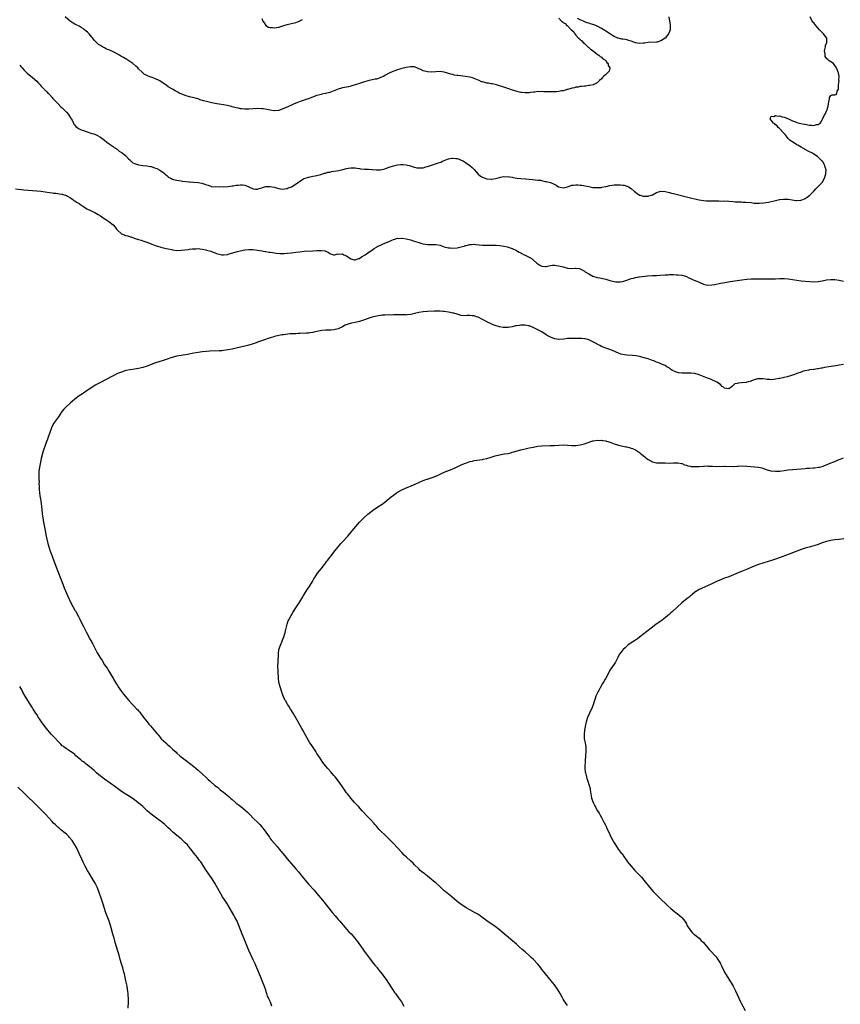
# Model space of a CAD drawing. Units: inches. Extents: x 2604000 to 2607000, y 1506000 to 1509000.
# Drawn here: x 2604929 to 2605316, y 1507082 to 1507546 of the extents above; entities that cross this region are included whole.
import ezdxf

# ---------------------------------------------------------------- set-up
doc = ezdxf.new("R2010")
doc.units = ezdxf.units.IN
doc.header["$MEASUREMENT"] = 0
doc.layers.add('LD26041506_10ft', color=133, linetype='Continuous')

msp = doc.modelspace()

# ---------------------------------------------------------------- linework, layer by layer
at = {"layer": 'LD26041506_10ft'}
for points, elevation in [([(2604929, 1507524.34), (2604929.6, 1507523.6), (2604930.11, 1507523), (2604931, 1507522.05), (2604932.57, 1507520.57), (2604935, 1507518.51), (2604937, 1507516.7), (2604937.81, 1507515.81), (2604938.6, 1507515), (2604939, 1507514.56), (2604940.54, 1507513), (2604940.75, 1507512.75), (2604941, 1507512.51), (2604941.72, 1507511.72), (2604942.46, 1507511), (2604942.72, 1507510.72), (2604943, 1507510.46), (2604944.25, 1507509), (2604944.61, 1507508.61), (2604945, 1507508.25), (2604945.58, 1507507.58), (2604946.15, 1507507), (2604947, 1507506.18), (2604948.57, 1507504.57), (2604949, 1507504.19), (2604950.19, 1507503), (2604951, 1507502.17), (2604951.98, 1507501), (2604953, 1507499.46), (2604953.28, 1507499), (2604953.65, 1507498.35), (2604954.36, 1507497), (2604954.57, 1507496.57), (2604955, 1507496), (2604955.46, 1507495.46), (2604956.05, 1507495), (2604957, 1507494.32), (2604957.9, 1507493.9), (2604959, 1507493.48), (2604960.38, 1507493), (2604963, 1507492.18), (2604963.88, 1507491.88), (2604965, 1507491.47), (2604965.32, 1507491.32), (2604967, 1507490.41), (2604969, 1507488.91), (2604970.04, 1507488.04), (2604971.21, 1507487.21), (2604971.54, 1507487), (2604973, 1507485.93), (2604973.56, 1507485.56), (2604974.49, 1507485), (2604974.73, 1507484.73), (2604975, 1507484.52), (2604975.79, 1507483.79), (2604977, 1507483.16), (2604977.24, 1507483), (2604979, 1507481.54), (2604980.19, 1507480.19), (2604981, 1507479.5), (2604981.25, 1507479.25), (2604981.51, 1507479), (2604982.35, 1507478.35), (2604983, 1507478.03), (2604985, 1507477.28), (2604986.99, 1507477.01), (2604988.91, 1507476.91), (2604990.61, 1507476.61), (2604991, 1507476.51), (2604992.12, 1507476.12), (2604993, 1507475.79), (2604993.56, 1507475.56), (2604995, 1507474.86), (2604995.5, 1507474.5), (2604997, 1507473.49), (2604997.54, 1507473), (2604998.33, 1507472.33), (2604999, 1507471.73), (2604999.43, 1507471.43), (2605000.14, 1507471), (2605001, 1507470.58), (2605001.52, 1507470.48), (2605003, 1507470.14), (2605003.97, 1507470.03), (2605005, 1507469.86), (2605005.71, 1507469.71), (2605008.64, 1507469.36), (2605009, 1507469.3), (2605013.07, 1507469.07), (2605014.75, 1507468.75), (2605016.26, 1507468.26), (2605017, 1507467.91), (2605017.7, 1507467.7), (2605019, 1507467.22), (2605019.19, 1507467.19), (2605021.05, 1507467.05), (2605023, 1507467.07), (2605025.01, 1507467.01), (2605027.13, 1507467.13), (2605029, 1507467.45), (2605029.51, 1507467.51), (2605031, 1507467.75), (2605031.84, 1507467.84), (2605033, 1507467.91), (2605033.88, 1507467.88), (2605035, 1507467.69), (2605035.57, 1507467.57), (2605037.25, 1507466.75), (2605039, 1507465.99), (2605040.07, 1507465.93), (2605041, 1507465.91), (2605041.8, 1507466.2), (2605043, 1507466.57), (2605043.31, 1507466.69), (2605045, 1507467.14), (2605045.13, 1507467.13), (2605047, 1507467.18), (2605049, 1507466.79), (2605049.3, 1507466.7), (2605051, 1507466.27), (2605051.89, 1507466.11), (2605053, 1507465.94), (2605053.89, 1507466.11), (2605055, 1507466.21), (2605055.52, 1507466.48), (2605057, 1507467.03), (2605060.12, 1507469), (2605061, 1507469.7), (2605062.67, 1507470.67), (2605063, 1507470.85), (2605065, 1507471.58), (2605067, 1507472.01), (2605068.19, 1507472.19), (2605070.78, 1507472.78), (2605072.63, 1507473.37), (2605073, 1507473.45), (2605074.18, 1507473.82), (2605075, 1507473.96), (2605075.84, 1507474.16), (2605077, 1507474.29), (2605079.32, 1507474.68), (2605081.18, 1507475.18), (2605083, 1507475.64), (2605083.77, 1507475.77), (2605085, 1507475.94), (2605087, 1507475.88), (2605087.74, 1507475.74), (2605089, 1507475.59), (2605089.51, 1507475.51), (2605091.33, 1507475.33), (2605093, 1507475.24), (2605093.24, 1507475.24), (2605095, 1507475.12), (2605095.13, 1507475.13), (2605097, 1507474.94), (2605099, 1507474.98), (2605101, 1507475.5), (2605101.73, 1507475.73), (2605103, 1507476.2), (2605105, 1507476.83), (2605107, 1507477.3), (2605108.51, 1507477.49), (2605109, 1507477.53), (2605109.47, 1507477.47), (2605111, 1507477.42), (2605113, 1507476.94), (2605114.38, 1507476.38), (2605115, 1507476.27), (2605115.99, 1507475.99), (2605117, 1507475.88), (2605117.9, 1507475.9), (2605119, 1507475.96), (2605120.35, 1507476.35), (2605121, 1507476.49), (2605123, 1507477.21), (2605124.39, 1507477.61), (2605126.27, 1507478.27), (2605127.38, 1507478.62), (2605128.14, 1507479), (2605129, 1507479.36), (2605129.66, 1507479.66), (2605131, 1507480.15), (2605132.47, 1507480.47), (2605133, 1507480.53), (2605134.39, 1507480.39), (2605135, 1507480.29), (2605135.96, 1507479.96), (2605137, 1507479.53), (2605137.36, 1507479.36), (2605137.99, 1507479), (2605139, 1507478.38), (2605140.98, 1507476.98), (2605142.04, 1507476.04), (2605143, 1507475.12), (2605144.99, 1507473), (2605146.03, 1507472.03), (2605147.34, 1507471.34), (2605149, 1507470.76), (2605151, 1507470.62), (2605151.37, 1507470.63), (2605153.09, 1507470.91), (2605155, 1507471.4), (2605155.52, 1507471.52), (2605157, 1507471.78), (2605157.75, 1507471.75), (2605159, 1507471.8), (2605159.63, 1507471.63), (2605161, 1507471.53), (2605161.41, 1507471.41), (2605163.14, 1507471.14), (2605165, 1507470.89), (2605167.3, 1507470.7), (2605169, 1507470.58), (2605170.45, 1507470.45), (2605171.73, 1507470.27), (2605173, 1507470.15), (2605174.07, 1507470.07), (2605176.45, 1507469.55), (2605177, 1507469.49), (2605178.97, 1507468.97), (2605180.38, 1507468.38), (2605181, 1507468.04), (2605181.7, 1507467.7), (2605182.82, 1507467), (2605183, 1507466.91), (2605185, 1507466.49), (2605187, 1507466.92), (2605189, 1507467.7), (2605189.77, 1507467.77), (2605191, 1507467.97), (2605191.89, 1507467.89), (2605193, 1507467.82), (2605193.71, 1507467.71), (2605195.41, 1507467.41), (2605197, 1507467.07), (2605199, 1507466.74), (2605201, 1507466.59), (2605203, 1507466.74), (2605203.21, 1507466.79), (2605205.17, 1507467.17), (2605207, 1507467.59), (2605209, 1507467.9), (2605209.95, 1507467.95), (2605211, 1507467.98), (2605211.94, 1507467.94), (2605213, 1507467.83), (2605213.7, 1507467.7), (2605215, 1507467.35), (2605215.26, 1507467.26), (2605215.74, 1507467), (2605217, 1507466.21), (2605218.35, 1507465), (2605219, 1507464.44), (2605219.83, 1507463.83), (2605221, 1507463.08), (2605221.24, 1507463), (2605222.66, 1507462.66), (2605223, 1507462.62), (2605223.36, 1507462.64), (2605225, 1507462.62), (2605225.31, 1507462.69), (2605226.52, 1507463), (2605227, 1507463.18), (2605229, 1507464.3), (2605231, 1507464.92), (2605233, 1507464.83), (2605234.46, 1507464.46), (2605235, 1507464.35), (2605236.04, 1507464.04), (2605237.63, 1507463.63), (2605243, 1507462.31), (2605245.62, 1507461.62), (2605247, 1507461.28), (2605248.27, 1507461), (2605249, 1507460.82), (2605251, 1507460.51), (2605252.46, 1507460.46), (2605253, 1507460.41), (2605254.43, 1507460.43), (2605255, 1507460.38), (2605256.38, 1507460.38), (2605257, 1507460.31), (2605258.33, 1507460.33), (2605259, 1507460.26), (2605260.35, 1507460.35), (2605261, 1507460.28), (2605262.34, 1507460.34), (2605263, 1507460.27), (2605265, 1507460.14), (2605265.98, 1507459.98), (2605267, 1507459.95), (2605267.84, 1507459.84), (2605269, 1507459.84), (2605269.77, 1507459.77), (2605271, 1507459.76), (2605273.54, 1507459.54), (2605275, 1507459.36), (2605277, 1507459.26), (2605277.26, 1507459.26), (2605279.38, 1507459.38), (2605281.75, 1507459.75), (2605283, 1507460.08), (2605284.42, 1507460.42), (2605285, 1507460.6), (2605286.8, 1507461), (2605287, 1507461.04), (2605288.79, 1507461.21), (2605289, 1507461.23), (2605291, 1507461.13), (2605292.8, 1507460.8), (2605294.57, 1507460.57), (2605295, 1507460.53), (2605296.7, 1507460.7), (2605297, 1507460.72), (2605297.82, 1507461), (2605298.63, 1507461.37), (2605299, 1507461.56), (2605299.91, 1507462.09), (2605301.18, 1507463), (2605303, 1507464.88), (2605303.98, 1507466.02), (2605304.96, 1507467), (2605306.93, 1507469), (2605308.07, 1507471), (2605308.58, 1507472.58), (2605308.71, 1507473), (2605308.74, 1507473.26), (2605308.87, 1507475), (2605308.32, 1507476.32), (2605308.23, 1507477), (2605307.22, 1507478.78), (2605307.07, 1507479), (2605307, 1507479.08), (2605305.98, 1507479.98), (2605305.13, 1507481), (2605304.74, 1507481.26), (2605303, 1507482.34), (2605302.07, 1507483), (2605301, 1507483.53), (2605299.99, 1507483.99), (2605299, 1507484.52), (2605298.67, 1507484.67), (2605298.19, 1507485), (2605297, 1507485.61), (2605295.42, 1507486.58), (2605295, 1507486.82), (2605294.87, 1507486.87), (2605293.65, 1507487.65), (2605293, 1507488.14), (2605292.43, 1507488.43), (2605291.75, 1507489), (2605291, 1507489.76), (2605290.41, 1507490.41), (2605289.94, 1507491), (2605289.58, 1507491.58), (2605289, 1507492.15), (2605288.64, 1507492.64), (2605287, 1507494.24), (2605286.64, 1507494.64), (2605286.17, 1507495), (2605285.72, 1507495.72), (2605285, 1507496.16), (2605284.63, 1507496.63), (2605284.1, 1507497), (2605283, 1507498.41), (2605282.42, 1507499), (2605283, 1507500.2), (2605284.14, 1507500.14), (2605285, 1507500.6), (2605286.29, 1507500.29), (2605287, 1507500.37), (2605288.02, 1507500.02), (2605289, 1507499.87), (2605291.07, 1507499.07), (2605293, 1507498.04), (2605294.47, 1507497.53), (2605295, 1507497.33), (2605296.88, 1507496.88), (2605298.56, 1507496.56), (2605299, 1507496.45), (2605300.24, 1507496.24), (2605301, 1507496.05), (2605302.06, 1507496.06), (2605303, 1507495.92), (2605304.33, 1507496.33), (2605305, 1507496.42), (2605306, 1507497), (2605306.47, 1507497.53), (2605307, 1507498.69), (2605307.11, 1507498.89), (2605307.28, 1507499.28), (2605308.2, 1507501), (2605308.53, 1507501.47), (2605309, 1507502.81), (2605309.09, 1507503), (2605309.78, 1507505), (2605309.9, 1507506.1), (2605310.08, 1507507), (2605310.43, 1507508.43), (2605310.38, 1507509), (2605311, 1507510.05), (2605311.69, 1507510.31), (2605313, 1507510.32), (2605313.59, 1507510.41), (2605313.87, 1507511), (2605314.09, 1507512.09), (2605314.6, 1507513), (2605314.66, 1507513.34), (2605314.7, 1507515), (2605314.89, 1507516.89), (2605314.87, 1507517.13), (2605315.01, 1507519), (2605314.61, 1507520.61), (2605314.54, 1507521), (2605314.25, 1507521.75), (2605313.69, 1507523), (2605313.44, 1507523.44), (2605313, 1507524.11), (2605312.57, 1507524.57), (2605312.28, 1507525), (2605311, 1507525.92), (2605310.3, 1507526.3), (2605309.56, 1507527), (2605309.22, 1507527.22), (2605308.37, 1507528.37), (2605308.3, 1507529), (2605308.32, 1507529.68), (2605308.11, 1507531), (2605308.45, 1507533), (2605308.52, 1507533.48), (2605309.09, 1507535), (2605309.11, 1507535.11), (2605309.13, 1507537), (2605307.66, 1507539), (2605307.31, 1507539.31), (2605307, 1507539.62), (2605306.27, 1507540.27), (2605305.75, 1507541), (2605303.97, 1507543), (2605303, 1507544.19), (2605302.61, 1507544.61), (2605302.32, 1507545), (2605301.26, 1507547)], 8220), ([(2605183, 1507546.46), (2605184.22, 1507545), (2605184.67, 1507544.67), (2605185, 1507544.37), (2605185.97, 1507543.97), (2605186.7, 1507543), (2605187, 1507542.76), (2605188.79, 1507541), (2605188.89, 1507540.89), (2605189, 1507540.74), (2605189.93, 1507539.93), (2605190.47, 1507539), (2605191, 1507538.35), (2605192.27, 1507537), (2605192.63, 1507536.63), (2605193, 1507536.31), (2605193.72, 1507535.72), (2605194.44, 1507535), (2605195, 1507534.48), (2605196.66, 1507533), (2605196.81, 1507532.81), (2605197, 1507532.67), (2605197.86, 1507531.86), (2605199.1, 1507531), (2605201, 1507529.54), (2605201.79, 1507529), (2605202.32, 1507528.32), (2605203, 1507527.99), (2605203.51, 1507527.51), (2605204.47, 1507527), (2605205, 1507526.39), (2605205.53, 1507525.53), (2605206.23, 1507525), (2605206.21, 1507524.21), (2605207, 1507523.07), (2605207.05, 1507522.95), (2605207, 1507522.85), (2605206.56, 1507521.44), (2605206.13, 1507521), (2605205, 1507519.91), (2605203.95, 1507519), (2605203.5, 1507518.5), (2605203, 1507517.87), (2605202.06, 1507517), (2605201, 1507515.94), (2605199.07, 1507515), (2605197.32, 1507514.68), (2605197, 1507514.66), (2605195.57, 1507514.43), (2605195, 1507514.42), (2605193.8, 1507514.2), (2605193, 1507514.19), (2605192.03, 1507513.97), (2605191, 1507513.92), (2605190.32, 1507513.68), (2605189, 1507513.5), (2605188.68, 1507513.32), (2605187, 1507512.87), (2605186.85, 1507512.85), (2605185, 1507512.27), (2605184.18, 1507512.18), (2605183, 1507511.88), (2605181.8, 1507511.8), (2605181, 1507511.69), (2605179.67, 1507511.67), (2605179, 1507511.67), (2605177.71, 1507511.71), (2605177, 1507511.78), (2605175.8, 1507511.8), (2605175, 1507511.88), (2605173.8, 1507511.8), (2605173, 1507511.85), (2605171.64, 1507511.64), (2605171, 1507511.64), (2605169.36, 1507511.37), (2605169, 1507511.32), (2605167.26, 1507511.26), (2605167, 1507511.23), (2605165.44, 1507511.44), (2605165, 1507511.47), (2605163.74, 1507511.74), (2605162.14, 1507512.14), (2605160.66, 1507512.66), (2605159.78, 1507513), (2605157, 1507513.95), (2605155, 1507514.59), (2605153.54, 1507515), (2605153, 1507515.14), (2605151.47, 1507515.47), (2605151, 1507515.53), (2605149.75, 1507515.75), (2605149, 1507515.86), (2605148.05, 1507516.05), (2605147, 1507516.37), (2605146.5, 1507516.5), (2605145.43, 1507517), (2605143, 1507518.08), (2605142.34, 1507518.34), (2605141, 1507518.67), (2605139, 1507518.97), (2605135.37, 1507519.37), (2605135, 1507519.46), (2605133.63, 1507519.63), (2605133, 1507519.83), (2605132.05, 1507520.05), (2605130.55, 1507520.55), (2605129, 1507521.04), (2605127, 1507521.34), (2605125, 1507521.2), (2605123, 1507520.96), (2605121, 1507521.08), (2605119, 1507521.7), (2605117.64, 1507522.36), (2605117, 1507522.64), (2605116.06, 1507523), (2605115.32, 1507523.32), (2605115, 1507523.43), (2605113.56, 1507523.56), (2605113, 1507523.57), (2605111, 1507523.23), (2605109, 1507522.69), (2605107, 1507522.03), (2605104.75, 1507521.25), (2605103, 1507520.49), (2605101, 1507519.41), (2605100.29, 1507519), (2605099.43, 1507518.57), (2605099, 1507518.41), (2605097.96, 1507518.04), (2605097, 1507517.74), (2605096.38, 1507517.62), (2605095, 1507517.31), (2605093, 1507516.92), (2605091, 1507516.36), (2605089, 1507515.65), (2605087, 1507514.96), (2605085.47, 1507514.53), (2605085, 1507514.39), (2605083.87, 1507514.13), (2605081, 1507513.59), (2605080.52, 1507513.48), (2605079, 1507513), (2605075, 1507511.39), (2605073, 1507510.9), (2605071.37, 1507510.63), (2605071, 1507510.53), (2605070.3, 1507510.3), (2605069, 1507509.93), (2605066.85, 1507509.15), (2605066.41, 1507509), (2605065, 1507508.47), (2605064.29, 1507508.29), (2605063, 1507507.8), (2605061.16, 1507507.16), (2605059.47, 1507506.53), (2605059, 1507506.34), (2605058.01, 1507505.99), (2605057, 1507505.49), (2605056.64, 1507505.36), (2605055.97, 1507505), (2605054.17, 1507504.17), (2605053, 1507503.68), (2605051, 1507502.96), (2605049.21, 1507502.79), (2605049, 1507502.75), (2605047, 1507503.04), (2605045.44, 1507503.44), (2605043.7, 1507503.7), (2605043, 1507503.75), (2605041, 1507503.81), (2605039, 1507503.75), (2605037, 1507503.63), (2605035, 1507503.58), (2605033.7, 1507503.7), (2605033, 1507503.74), (2605031.98, 1507503.98), (2605031, 1507504.15), (2605029, 1507504.7), (2605028.75, 1507504.75), (2605026.65, 1507505.35), (2605025, 1507505.67), (2605023, 1507505.97), (2605021.9, 1507506.1), (2605019.46, 1507506.54), (2605017, 1507507.1), (2605015.52, 1507507.52), (2605014.01, 1507508.01), (2605013, 1507508.36), (2605011, 1507508.95), (2605009, 1507509.42), (2605007, 1507509.96), (2605005, 1507510.75), (2605004.48, 1507511), (2605003.51, 1507511.51), (2605002.18, 1507512.18), (2605000.91, 1507512.91), (2604999, 1507514.13), (2604997.82, 1507515), (2604996.1, 1507516.1), (2604995, 1507516.86), (2604994.75, 1507517), (2604993, 1507517.89), (2604991.47, 1507518.53), (2604991, 1507518.68), (2604990.71, 1507518.71), (2604990.02, 1507519), (2604989.23, 1507519.23), (2604989, 1507519.39), (2604987.86, 1507519.86), (2604986.82, 1507520.82), (2604986.68, 1507521), (2604985, 1507522.59), (2604984.64, 1507523), (2604983.75, 1507523.75), (2604982.32, 1507525), (2604979.4, 1507527), (2604977.86, 1507527.86), (2604977, 1507528.41), (2604976.61, 1507528.61), (2604975.97, 1507529), (2604973.91, 1507530.09), (2604972.05, 1507531), (2604971.32, 1507531.32), (2604971, 1507531.52), (2604969.9, 1507531.9), (2604969, 1507532.49), (2604968.6, 1507532.6), (2604968.01, 1507533), (2604967, 1507533.56), (2604966.05, 1507534.05), (2604965.19, 1507535), (2604965.07, 1507535.07), (2604965, 1507535.16), (2604964.05, 1507536.05), (2604963.44, 1507537), (2604963, 1507537.49), (2604961.71, 1507539), (2604961.35, 1507539.35), (2604961, 1507539.79), (2604960.32, 1507540.32), (2604959.55, 1507541), (2604959, 1507541.46), (2604958.01, 1507542.01), (2604957, 1507542.59), (2604955, 1507543.63), (2604953, 1507544.94), (2604950.38, 1507547)], 8230), ([(2605043, 1507546.33), (2605043.55, 1507545), (2605044.16, 1507544.16), (2605044.87, 1507543), (2605046.23, 1507542.23), (2605047, 1507542.01), (2605048.02, 1507541.98), (2605049, 1507541.83), (2605049.95, 1507542.05), (2605051, 1507542.24), (2605051.6, 1507542.4), (2605053, 1507542.88), (2605053.48, 1507543), (2605055, 1507543.45), (2605055.56, 1507543.56), (2605057, 1507543.89), (2605059, 1507544.45), (2605060.66, 1507545), (2605060.89, 1507545.11), (2605061, 1507545.15), (2605062.23, 1507545.77)], 8240), ([(2605234.79, 1507547), (2605235, 1507545.02), (2605235.35, 1507543.35), (2605235.44, 1507543), (2605235.39, 1507542.61), (2605235.34, 1507541), (2605235, 1507540.23), (2605234.52, 1507539), (2605233, 1507537), (2605231, 1507535.73), (2605229.19, 1507535.19), (2605229, 1507535.12), (2605225, 1507534.91), (2605223.32, 1507534.68), (2605223, 1507534.65), (2605222.65, 1507534.65), (2605221, 1507534.55), (2605219, 1507534.86), (2605218.56, 1507535), (2605217.44, 1507535.44), (2605217, 1507535.56), (2605215.93, 1507535.93), (2605215, 1507536.2), (2605214.32, 1507536.32), (2605213, 1507536.59), (2605212.61, 1507536.61), (2605210.94, 1507536.94), (2605210.77, 1507537), (2605209, 1507537.73), (2605207, 1507538.99), (2605205.83, 1507539.83), (2605205, 1507540.35), (2605204.59, 1507540.59), (2605203, 1507541.64), (2605201, 1507542.74), (2605200.36, 1507543), (2605199.37, 1507543.37), (2605199, 1507543.49), (2605197.8, 1507543.8), (2605197, 1507544.05), (2605196.23, 1507544.23), (2605195, 1507544.78), (2605194.81, 1507544.81), (2605194.54, 1507545), (2605193, 1507545.64), (2605191.7, 1507546.3)], 8230), ([(2604927, 1507465.98), (2604931, 1507465.54), (2604933, 1507465.35), (2604935, 1507465.24), (2604937, 1507465.1), (2604939, 1507464.89), (2604941, 1507464.63), (2604943, 1507464.33), (2604944.22, 1507464.22), (2604945, 1507464.04), (2604946.06, 1507464.06), (2604947, 1507463.87), (2604947.7, 1507463.7), (2604949, 1507463.57), (2604949.29, 1507463.29), (2604950.52, 1507463), (2604950.88, 1507462.88), (2604951, 1507462.87), (2604951.21, 1507462.79), (2604953, 1507461.75), (2604954.06, 1507461), (2604954.56, 1507460.56), (2604955, 1507460.44), (2604955.76, 1507459.76), (2604957, 1507459.11), (2604957.14, 1507459), (2604959, 1507457.74), (2604960.14, 1507457), (2604960.64, 1507456.64), (2604961, 1507456.47), (2604961.96, 1507455.96), (2604963, 1507455.46), (2604963.34, 1507455.34), (2604964.1, 1507455), (2604965.98, 1507453.98), (2604967, 1507453.31), (2604968.33, 1507452.33), (2604969.56, 1507451.56), (2604971, 1507450.61), (2604973, 1507449.01), (2604973.99, 1507447.99), (2604974.61, 1507447), (2604975, 1507446.58), (2604976.85, 1507445), (2604977, 1507444.91), (2604979, 1507444.1), (2604979.87, 1507443.87), (2604981, 1507443.44), (2604981.38, 1507443.38), (2604983.33, 1507442.67), (2604985, 1507442.18), (2604986.22, 1507441.78), (2604987, 1507441.55), (2604988.89, 1507440.89), (2604991.77, 1507439.77), (2604993.22, 1507439.22), (2604993.85, 1507439), (2604995, 1507438.65), (2604995.44, 1507438.56), (2604997.92, 1507437.92), (2604999, 1507437.72), (2605000.6, 1507437.4), (2605001, 1507437.29), (2605003, 1507437.05), (2605005, 1507437.1), (2605008.5, 1507437.5), (2605009, 1507437.62), (2605010.29, 1507437.71), (2605011, 1507437.84), (2605012.19, 1507437.81), (2605013, 1507437.88), (2605013.84, 1507437.84), (2605015, 1507437.67), (2605016.73, 1507437.27), (2605017, 1507437.22), (2605019, 1507436.6), (2605020.16, 1507436.16), (2605021, 1507435.9), (2605021.65, 1507435.65), (2605023, 1507435.2), (2605024.17, 1507435), (2605025, 1507434.88), (2605027, 1507435.15), (2605027.19, 1507435.19), (2605031, 1507436.29), (2605032.78, 1507436.78), (2605035, 1507437.31), (2605037, 1507437.5), (2605039, 1507437.39), (2605041, 1507437.13), (2605041.88, 1507437), (2605043, 1507436.79), (2605044.55, 1507436.55), (2605045, 1507436.49), (2605046.28, 1507436.28), (2605047, 1507436.22), (2605048, 1507436), (2605049, 1507435.89), (2605049.75, 1507435.75), (2605051.59, 1507435.59), (2605053, 1507435.59), (2605053.61, 1507435.61), (2605055, 1507435.7), (2605057, 1507435.89), (2605059, 1507436.14), (2605061, 1507436.4), (2605063, 1507436.6), (2605067, 1507436.81), (2605068.95, 1507436.95), (2605071, 1507437.03), (2605072.81, 1507436.81), (2605073, 1507436.7), (2605074.26, 1507436.26), (2605075, 1507435.59), (2605075.46, 1507435.46), (2605076.79, 1507435), (2605077, 1507434.96), (2605077.23, 1507435), (2605079, 1507435.42), (2605079.32, 1507435.32), (2605081, 1507435.37), (2605081.23, 1507435.23), (2605081.71, 1507435), (2605083, 1507434.43), (2605085, 1507433.07), (2605086.61, 1507432.61), (2605087, 1507432.52), (2605088.28, 1507433), (2605088.78, 1507433.22), (2605089, 1507433.29), (2605089.99, 1507434.01), (2605091.73, 1507435), (2605093, 1507435.93), (2605094.7, 1507437), (2605096.02, 1507437.98), (2605097, 1507438.53), (2605097.28, 1507438.72), (2605097.83, 1507439), (2605099, 1507439.56), (2605099.94, 1507439.94), (2605101, 1507440.42), (2605103, 1507441.29), (2605104.22, 1507441.78), (2605105, 1507442.15), (2605105.7, 1507442.3), (2605107, 1507442.72), (2605107.29, 1507442.71), (2605109, 1507442.81), (2605109.25, 1507442.75), (2605111, 1507442.47), (2605113, 1507441.98), (2605114.4, 1507441.6), (2605115, 1507441.42), (2605117, 1507440.74), (2605118.33, 1507440.33), (2605119, 1507440.1), (2605119.95, 1507439.95), (2605121, 1507439.82), (2605121.83, 1507439.83), (2605123, 1507439.88), (2605123.87, 1507439.87), (2605125, 1507439.89), (2605127, 1507439.43), (2605127.32, 1507439.32), (2605128.06, 1507439), (2605129, 1507438.75), (2605131, 1507438.3), (2605131.79, 1507438.21), (2605133, 1507438.09), (2605135, 1507438.22), (2605137, 1507438.64), (2605138.28, 1507439), (2605139, 1507439.28), (2605139.36, 1507439.36), (2605141, 1507439.86), (2605141.86, 1507439.86), (2605143, 1507439.95), (2605143.84, 1507439.84), (2605147, 1507439.55), (2605151, 1507439.52), (2605153.44, 1507439.44), (2605155.31, 1507439.31), (2605157.06, 1507439.06), (2605158.7, 1507438.7), (2605159, 1507438.62), (2605159.6, 1507438.4), (2605161, 1507437.93), (2605163, 1507437), (2605164.28, 1507436.28), (2605165, 1507435.83), (2605165.53, 1507435.53), (2605166.56, 1507435), (2605167, 1507434.75), (2605169, 1507433.78), (2605170.31, 1507433), (2605170.73, 1507432.73), (2605171, 1507432.51), (2605172.58, 1507431), (2605173, 1507430.64), (2605174.01, 1507430.01), (2605175, 1507429.55), (2605176.52, 1507429.48), (2605177, 1507429.43), (2605178.25, 1507429.75), (2605179, 1507429.85), (2605179.96, 1507430.04), (2605181, 1507430.07), (2605181.89, 1507429.89), (2605183, 1507429.81), (2605185, 1507429.24), (2605187, 1507428.72), (2605189, 1507428.58), (2605190.63, 1507428.63), (2605191, 1507428.62), (2605192.46, 1507428.46), (2605193, 1507428.31), (2605193.93, 1507427.93), (2605195, 1507427.3), (2605195.4, 1507427), (2605197, 1507426), (2605199, 1507424.93), (2605201, 1507424.31), (2605202.11, 1507424.11), (2605203, 1507423.92), (2605205, 1507423.47), (2605206.9, 1507422.9), (2605209, 1507422.38), (2605209.7, 1507422.3), (2605211, 1507422.19), (2605211.76, 1507422.24), (2605213, 1507422.4), (2605215.02, 1507422.98), (2605217, 1507423.73), (2605218.02, 1507424.02), (2605219, 1507424.32), (2605220.55, 1507424.55), (2605221, 1507424.64), (2605224.62, 1507425), (2605227, 1507425.19), (2605228.74, 1507425.26), (2605229, 1507425.29), (2605230.63, 1507425.37), (2605233, 1507425.51), (2605234.43, 1507425.57), (2605235, 1507425.62), (2605236.38, 1507425.62), (2605237, 1507425.66), (2605238.41, 1507425.59), (2605239, 1507425.59), (2605241, 1507425.31), (2605242.06, 1507425), (2605243, 1507424.7), (2605244.16, 1507424.16), (2605245, 1507423.81), (2605245.55, 1507423.55), (2605246.93, 1507422.93), (2605247.19, 1507422.81), (2605249, 1507422.01), (2605250.68, 1507421.32), (2605251, 1507421.2), (2605253, 1507420.73), (2605255, 1507420.74), (2605256.39, 1507421), (2605257, 1507421.1), (2605258.52, 1507421.48), (2605259, 1507421.54), (2605260.18, 1507421.82), (2605262.11, 1507422.11), (2605263.61, 1507422.39), (2605269.17, 1507423.17), (2605271.42, 1507423.42), (2605273.57, 1507423.57), (2605275, 1507423.64), (2605275.65, 1507423.65), (2605277, 1507423.66), (2605281, 1507423.6), (2605281.62, 1507423.62), (2605283, 1507423.62), (2605283.66, 1507423.66), (2605285, 1507423.67), (2605287, 1507423.74), (2605289, 1507423.74), (2605291, 1507423.6), (2605295, 1507423), (2605297, 1507422.76), (2605301, 1507422.37), (2605303, 1507422.25), (2605305, 1507422.36), (2605307, 1507422.71), (2605309, 1507423.13), (2605311, 1507423.35), (2605313, 1507423.32), (2605315, 1507423.01), (2605317, 1507422.48)], 8210), ([(2605317, 1507383.33), (2605315.02, 1507383), (2605313.34, 1507382.66), (2605310.15, 1507382.15), (2605308.13, 1507381.87), (2605307, 1507381.6), (2605306.45, 1507381.55), (2605305, 1507381.24), (2605304.77, 1507381.23), (2605303.2, 1507381), (2605302.95, 1507380.95), (2605301, 1507380.72), (2605300.63, 1507380.63), (2605299, 1507380.35), (2605298.07, 1507380.07), (2605297, 1507379.72), (2605295.05, 1507379), (2605293.62, 1507378.38), (2605293, 1507378.21), (2605292.1, 1507377.9), (2605291, 1507377.65), (2605290.51, 1507377.49), (2605289, 1507377.15), (2605288.89, 1507377.11), (2605288.45, 1507377), (2605287, 1507376.68), (2605286.65, 1507376.65), (2605285, 1507376.31), (2605284.27, 1507376.27), (2605283, 1507376.09), (2605282.15, 1507376.15), (2605281, 1507376.18), (2605280.3, 1507376.3), (2605279, 1507376.47), (2605278.52, 1507376.52), (2605277, 1507376.56), (2605276.49, 1507376.49), (2605275, 1507376.07), (2605273.65, 1507375.65), (2605273, 1507375.35), (2605271.54, 1507375), (2605271.12, 1507374.88), (2605269, 1507374.63), (2605267.46, 1507374.54), (2605267, 1507374.36), (2605265.87, 1507374.13), (2605265, 1507373.32), (2605264.76, 1507373.24), (2605264.54, 1507373), (2605263, 1507371.86), (2605262.02, 1507372.02), (2605261, 1507372.17), (2605260.55, 1507372.55), (2605259.9, 1507373), (2605259, 1507373.8), (2605257.34, 1507375), (2605257, 1507375.2), (2605255, 1507376.1), (2605254.33, 1507376.33), (2605253, 1507376.9), (2605249.88, 1507378.12), (2605249, 1507378.41), (2605247, 1507378.98), (2605245.19, 1507379.19), (2605245, 1507379.18), (2605243.16, 1507379.16), (2605243, 1507379.14), (2605241, 1507379.17), (2605239.36, 1507379.36), (2605237.81, 1507379.81), (2605236.51, 1507380.51), (2605235.7, 1507381), (2605235, 1507381.5), (2605233.74, 1507382.26), (2605233, 1507382.75), (2605232.56, 1507383), (2605231.47, 1507383.47), (2605231, 1507383.58), (2605230.05, 1507384.05), (2605229, 1507384.4), (2605228.6, 1507384.6), (2605227.66, 1507385), (2605226.64, 1507385.36), (2605225, 1507385.9), (2605223.75, 1507386.25), (2605220.92, 1507387), (2605219.32, 1507387.32), (2605217.57, 1507387.57), (2605215, 1507387.76), (2605213.87, 1507387.87), (2605212.21, 1507388.21), (2605210.76, 1507388.76), (2605210.29, 1507389), (2605209.35, 1507389.35), (2605209, 1507389.53), (2605207, 1507390.32), (2605206.51, 1507390.51), (2605205, 1507391.01), (2605203, 1507391.8), (2605202.23, 1507392.23), (2605201, 1507392.85), (2605200.76, 1507393), (2605199, 1507393.99), (2605197, 1507394.91), (2605196.66, 1507395), (2605195.34, 1507395.34), (2605195, 1507395.39), (2605193.53, 1507395.53), (2605193, 1507395.52), (2605191.59, 1507395.59), (2605191, 1507395.57), (2605189, 1507395.61), (2605187.52, 1507395.52), (2605187, 1507395.52), (2605185.24, 1507395.24), (2605183, 1507395.03), (2605181, 1507395.34), (2605179, 1507396.16), (2605178.44, 1507396.44), (2605177.48, 1507397), (2605177, 1507397.33), (2605175, 1507398.64), (2605174.35, 1507399), (2605172.14, 1507400.14), (2605170.79, 1507400.79), (2605169, 1507401.47), (2605168.48, 1507401.52), (2605167, 1507401.8), (2605166.22, 1507401.78), (2605165, 1507401.79), (2605164.28, 1507401.72), (2605163, 1507401.52), (2605162.54, 1507401.46), (2605161, 1507401.03), (2605159, 1507400.74), (2605158.68, 1507400.68), (2605157, 1507400.73), (2605156.69, 1507400.69), (2605154.97, 1507401), (2605153, 1507401.64), (2605152, 1507402), (2605151, 1507402.43), (2605149.26, 1507403.26), (2605149, 1507403.35), (2605147.97, 1507403.97), (2605147, 1507404.47), (2605146.64, 1507404.64), (2605145, 1507405.53), (2605144.21, 1507405.79), (2605143, 1507406.16), (2605142.18, 1507406.18), (2605141, 1507406.31), (2605139.68, 1507406.32), (2605139, 1507406.27), (2605137, 1507406.43), (2605135.08, 1507406.92), (2605133.42, 1507407.42), (2605133, 1507407.5), (2605131.81, 1507407.81), (2605131, 1507407.99), (2605129, 1507408.28), (2605128.33, 1507408.33), (2605127, 1507408.38), (2605126.39, 1507408.39), (2605124.36, 1507408.36), (2605121, 1507408.23), (2605119, 1507408.06), (2605117, 1507407.73), (2605115, 1507407.25), (2605113.8, 1507407), (2605113, 1507406.78), (2605111.38, 1507406.62), (2605111, 1507406.6), (2605110.64, 1507406.64), (2605109, 1507406.7), (2605107.31, 1507406.69), (2605107, 1507406.72), (2605105.38, 1507406.62), (2605105, 1507406.63), (2605103.42, 1507406.58), (2605102.63, 1507406.63), (2605101, 1507406.6), (2605099.53, 1507406.47), (2605099, 1507406.44), (2605097, 1507406.07), (2605095, 1507405.54), (2605089, 1507403.6), (2605087, 1507403.05), (2605085.29, 1507402.71), (2605083.68, 1507402.32), (2605082.23, 1507401.77), (2605081, 1507401.08), (2605079, 1507400.05), (2605077, 1507399.55), (2605075.51, 1507399.51), (2605075, 1507399.48), (2605073.48, 1507399.48), (2605073, 1507399.45), (2605071.27, 1507399.27), (2605069, 1507398.81), (2605067.54, 1507398.46), (2605067, 1507398.39), (2605065.83, 1507398.17), (2605065, 1507398.1), (2605064.02, 1507397.97), (2605061, 1507397.83), (2605060.17, 1507397.83), (2605059, 1507397.78), (2605058.21, 1507397.79), (2605057, 1507397.7), (2605056.29, 1507397.71), (2605053.32, 1507397.32), (2605052.68, 1507397.32), (2605051, 1507396.98), (2605049, 1507396.45), (2605048.17, 1507396.17), (2605047, 1507395.85), (2605043.38, 1507394.62), (2605041.9, 1507394.1), (2605041, 1507393.75), (2605040.43, 1507393.57), (2605039, 1507392.99), (2605037, 1507392.39), (2605035, 1507391.89), (2605030.98, 1507391), (2605029, 1507390.58), (2605027, 1507390.17), (2605025, 1507389.86), (2605024.22, 1507389.78), (2605023, 1507389.67), (2605018.5, 1507389.5), (2605017, 1507389.42), (2605015, 1507389.23), (2605013, 1507388.93), (2605011, 1507388.59), (2605008.06, 1507388.06), (2605005, 1507387.53), (2605003, 1507387.15), (2605001.3, 1507386.7), (2604999.79, 1507386.21), (2604999, 1507385.93), (2604997, 1507385.27), (2604996.03, 1507385), (2604993, 1507384.09), (2604991, 1507383.35), (2604989, 1507382.55), (2604987, 1507381.82), (2604986.32, 1507381.68), (2604985, 1507381.33), (2604983, 1507381.05), (2604981, 1507380.8), (2604979, 1507380.39), (2604977, 1507379.75), (2604975.14, 1507379), (2604973.68, 1507378.32), (2604973, 1507377.98), (2604972.33, 1507377.67), (2604967, 1507374.86), (2604964.52, 1507373.48), (2604963, 1507372.47), (2604961.32, 1507371.32), (2604959.71, 1507370.29), (2604959, 1507369.77), (2604958.53, 1507369.47), (2604957, 1507368.45), (2604955.01, 1507366.99), (2604953.94, 1507366.06), (2604953, 1507365.17), (2604950.63, 1507363), (2604949.82, 1507362.18), (2604948.91, 1507361.09), (2604947.29, 1507358.71), (2604945, 1507355.42), (2604944.74, 1507355), (2604944.15, 1507353.85), (2604943.8, 1507353), (2604943, 1507350.78), (2604942.41, 1507349), (2604942.05, 1507348.05), (2604941.51, 1507346.49), (2604940.93, 1507345.07), (2604940.23, 1507343), (2604939.94, 1507342.06), (2604939.16, 1507339), (2604938.75, 1507337.25), (2604938.3, 1507335), (2604938.15, 1507333.85), (2604938.07, 1507333), (2604937.98, 1507331), (2604937.98, 1507330.02), (2604938.02, 1507329), (2604938.1, 1507328.1), (2604938.09, 1507327), (2604938.1, 1507325.9), (2604938.22, 1507324.22), (2604938.33, 1507323), (2604938.55, 1507321.45), (2604938.64, 1507320.64), (2604938.88, 1507319), (2604939.36, 1507315), (2604939.63, 1507313), (2604940.27, 1507309), (2604940.93, 1507305.07), (2604941.31, 1507303), (2604941.75, 1507301), (2604942.26, 1507299), (2604942.81, 1507297), (2604943.38, 1507295.38), (2604943.48, 1507295), (2604943.75, 1507294.25), (2604944.25, 1507293), (2604944.48, 1507292.48), (2604946.48, 1507287), (2604948.87, 1507281), (2604950.02, 1507278.02), (2604951, 1507275.62), (2604951.47, 1507274.53), (2604952.17, 1507273), (2604952.46, 1507272.46), (2604953.12, 1507271), (2604955, 1507267.63), (2604955.24, 1507267.24), (2604956.64, 1507264.64), (2604957.32, 1507263.32), (2604958.45, 1507261), (2604959, 1507259.93), (2604959.45, 1507259), (2604960.5, 1507257), (2604962.27, 1507253.73), (2604962.79, 1507252.79), (2604963, 1507252.37), (2604963.48, 1507251.48), (2604964.4, 1507249.6), (2604965, 1507248.45), (2604965.54, 1507247.54), (2604965.82, 1507247), (2604966.27, 1507246.27), (2604967, 1507244.98), (2604967.79, 1507243.79), (2604969, 1507241.87), (2604970.17, 1507240.17), (2604971, 1507238.86), (2604972.44, 1507236.44), (2604973, 1507235.46), (2604973.24, 1507235), (2604974.63, 1507232.63), (2604975, 1507232.08), (2604975.42, 1507231.42), (2604977, 1507229.25), (2604977.97, 1507227.97), (2604980.41, 1507225), (2604982.24, 1507223), (2604982.63, 1507222.63), (2604984.16, 1507221), (2604984.59, 1507220.59), (2604985, 1507220.07), (2604985.51, 1507219.51), (2604985.88, 1507219), (2604987, 1507217.52), (2604989, 1507214.95), (2604989.88, 1507213.88), (2604990.66, 1507213), (2604993, 1507210.26), (2604994.01, 1507209), (2604994.48, 1507208.48), (2604995.71, 1507207), (2604997.77, 1507205), (2604998.46, 1507204.46), (2604999.52, 1507203.52), (2605001, 1507202.16), (2605002.63, 1507200.63), (2605003, 1507200.27), (2605004.43, 1507199), (2605005, 1507198.51), (2605006.93, 1507197), (2605011, 1507193.92), (2605012.08, 1507193), (2605013, 1507192.24), (2605015, 1507190.42), (2605017, 1507188.54), (2605017.81, 1507187.81), (2605018.67, 1507187), (2605019, 1507186.71), (2605020.97, 1507185.03), (2605022.13, 1507184.13), (2605023.49, 1507183), (2605025, 1507181.81), (2605026.54, 1507180.54), (2605027.62, 1507179.62), (2605028.28, 1507179), (2605029, 1507178.36), (2605030.58, 1507177), (2605031, 1507176.67), (2605031.97, 1507175.97), (2605033.1, 1507175.1), (2605035, 1507173.57), (2605036.36, 1507172.36), (2605037, 1507171.7), (2605037.36, 1507171.36), (2605039, 1507169.62), (2605041.32, 1507167.32), (2605042.04, 1507166.54), (2605043, 1507165.49), (2605043.41, 1507165), (2605044.1, 1507164.1), (2605044.9, 1507163), (2605046.58, 1507160.58), (2605047, 1507160.03), (2605047.45, 1507159.45), (2605049, 1507157.57), (2605050.2, 1507156.2), (2605051.21, 1507155), (2605053.85, 1507151.85), (2605055, 1507150.49), (2605057, 1507148.08), (2605059, 1507145.71), (2605060.26, 1507144.26), (2605062.11, 1507142.11), (2605065, 1507138.52), (2605067.62, 1507135.62), (2605069, 1507134.05), (2605071.59, 1507131), (2605074.04, 1507128.04), (2605076.37, 1507125), (2605077.55, 1507123.55), (2605079, 1507121.88), (2605079.8, 1507121), (2605080.35, 1507120.35), (2605081.53, 1507119), (2605083, 1507117.26), (2605084.07, 1507116.07), (2605085.05, 1507115.05), (2605086.85, 1507113), (2605087.76, 1507111.76), (2605088.37, 1507111), (2605089.46, 1507109.46), (2605089.83, 1507109), (2605090.31, 1507108.31), (2605091.29, 1507107), (2605092.85, 1507104.85), (2605095, 1507101.96), (2605096.34, 1507100.34), (2605097, 1507099.5), (2605097.24, 1507099.24), (2605099, 1507097.02), (2605099.88, 1507095.88), (2605100.5, 1507095), (2605101.55, 1507093.55), (2605102.36, 1507092.36), (2605104.67, 1507088.67), (2605105.52, 1507087.52), (2605105.95, 1507087), (2605107.48, 1507085), (2605108.85, 1507083), (2605110, 1507081)], 8200), ([(2605187, 1507081.29), (2605185.48, 1507083.48), (2605185, 1507084.36), (2605184.67, 1507085), (2605183.56, 1507087), (2605182.33, 1507089), (2605180.91, 1507091), (2605179.35, 1507093), (2605176, 1507097), (2605175, 1507098.27), (2605174.4, 1507099), (2605173.8, 1507099.8), (2605173, 1507100.79), (2605170.97, 1507103), (2605169.96, 1507103.96), (2605168.92, 1507104.92), (2605167, 1507106.57), (2605165.7, 1507107.7), (2605164.26, 1507109), (2605163, 1507110.17), (2605160.37, 1507112.37), (2605159, 1507113.48), (2605157.31, 1507115), (2605154.99, 1507116.99), (2605153, 1507118.47), (2605152.26, 1507119), (2605151.5, 1507119.5), (2605149, 1507121.25), (2605146.69, 1507123), (2605145.7, 1507123.7), (2605145, 1507124.18), (2605144.5, 1507124.5), (2605143.58, 1507125), (2605141, 1507126.35), (2605139.32, 1507127.32), (2605138.12, 1507128.12), (2605136.93, 1507128.93), (2605135, 1507130.4), (2605132.5, 1507132.5), (2605131, 1507133.71), (2605129.43, 1507135), (2605129, 1507135.37), (2605127.19, 1507137), (2605125.04, 1507139.04), (2605123.96, 1507139.96), (2605122.85, 1507140.85), (2605121, 1507142.25), (2605119.46, 1507143.46), (2605118.37, 1507144.37), (2605117.69, 1507145), (2605117, 1507145.66), (2605115, 1507147.66), (2605114.31, 1507148.31), (2605113, 1507149.53), (2605111.17, 1507151.17), (2605110.16, 1507152.16), (2605109, 1507153.34), (2605105, 1507157.61), (2605103, 1507159.67), (2605101, 1507161.67), (2605099.3, 1507163.3), (2605099, 1507163.62), (2605098.3, 1507164.3), (2605097, 1507165.75), (2605096.33, 1507166.54), (2605095.93, 1507167), (2605094.19, 1507169), (2605093, 1507170.27), (2605090.32, 1507173), (2605088.52, 1507175), (2605087.83, 1507175.83), (2605086.72, 1507177), (2605085, 1507178.93), (2605084.11, 1507180.11), (2605083.36, 1507181), (2605083, 1507181.48), (2605081.94, 1507183), (2605080.76, 1507184.76), (2605079.19, 1507187), (2605077.57, 1507189), (2605077, 1507189.68), (2605075.47, 1507191.47), (2605074.1, 1507193), (2605073, 1507194.31), (2605072.44, 1507195), (2605071.85, 1507195.85), (2605070.99, 1507197), (2605070.24, 1507198.24), (2605069.69, 1507199), (2605069.44, 1507199.44), (2605069, 1507200.11), (2605068.66, 1507200.66), (2605068.41, 1507201), (2605067.15, 1507202.85), (2605066.24, 1507204.24), (2605065.73, 1507205), (2605065, 1507206.17), (2605063.39, 1507209), (2605062.32, 1507211), (2605061.87, 1507211.87), (2605061.17, 1507213.17), (2605059.73, 1507215.73), (2605057.83, 1507219), (2605057.54, 1507219.54), (2605056.77, 1507220.77), (2605056.58, 1507221), (2605055.71, 1507222.29), (2605055.26, 1507223), (2605055.18, 1507223.18), (2605055, 1507223.48), (2605054.46, 1507224.46), (2605054.1, 1507225), (2605053.15, 1507227.15), (2605052.53, 1507229), (2605051.83, 1507231), (2605051.22, 1507233), (2605050.88, 1507235), (2605050.7, 1507239), (2605050.66, 1507241), (2605050.7, 1507243), (2605050.83, 1507247), (2605051.13, 1507249), (2605051.81, 1507251), (2605052.65, 1507253), (2605053, 1507253.91), (2605053.38, 1507255), (2605053.98, 1507257), (2605054.16, 1507257.84), (2605054.99, 1507261), (2605055.51, 1507262.49), (2605055.76, 1507263), (2605056.8, 1507265), (2605057.58, 1507266.42), (2605057.94, 1507267), (2605059, 1507268.62), (2605060.7, 1507271), (2605061, 1507271.46), (2605061.93, 1507273), (2605063.05, 1507275), (2605064.28, 1507277), (2605065.62, 1507279), (2605066.91, 1507281.1), (2605067.61, 1507282.39), (2605067.98, 1507283), (2605069.33, 1507285), (2605071, 1507287.07), (2605072.5, 1507289), (2605073, 1507289.68), (2605073.54, 1507290.46), (2605073.98, 1507291), (2605075, 1507292.33), (2605075.54, 1507293), (2605076.16, 1507293.84), (2605077, 1507294.84), (2605079, 1507297.36), (2605079.71, 1507298.29), (2605080.29, 1507299), (2605081, 1507299.79), (2605083.53, 1507302.47), (2605085, 1507304.14), (2605087.22, 1507306.78), (2605087.39, 1507307), (2605089.11, 1507309), (2605091.04, 1507311), (2605093, 1507312.73), (2605094.25, 1507313.75), (2605095.4, 1507314.6), (2605099, 1507317.06), (2605100.12, 1507317.88), (2605103, 1507320.22), (2605104, 1507321), (2605105, 1507321.75), (2605105.76, 1507322.24), (2605107, 1507323.08), (2605109, 1507324.17), (2605110.64, 1507325), (2605111, 1507325.16), (2605112.32, 1507325.68), (2605113, 1507325.92), (2605113.75, 1507326.25), (2605115, 1507326.73), (2605115.54, 1507327), (2605117, 1507327.68), (2605119, 1507328.58), (2605120.78, 1507329.22), (2605121, 1507329.32), (2605122.29, 1507329.71), (2605123.75, 1507330.25), (2605125, 1507330.74), (2605127, 1507331.61), (2605129, 1507332.52), (2605130.12, 1507333), (2605132.21, 1507333.79), (2605133, 1507334.14), (2605134.74, 1507335), (2605137, 1507336.03), (2605139, 1507336.87), (2605139.37, 1507337), (2605141, 1507337.52), (2605142.21, 1507337.79), (2605143, 1507337.99), (2605147, 1507338.6), (2605147.32, 1507338.68), (2605149, 1507339.01), (2605151, 1507339.59), (2605153, 1507340.22), (2605155, 1507340.77), (2605157.13, 1507341.13), (2605159, 1507341.42), (2605160.27, 1507341.73), (2605161, 1507341.95), (2605161.79, 1507342.21), (2605163.32, 1507342.68), (2605165, 1507343.13), (2605167, 1507343.59), (2605167.73, 1507343.72), (2605169, 1507344.02), (2605171, 1507344.42), (2605173, 1507344.74), (2605175, 1507344.93), (2605178.92, 1507345.08), (2605180.81, 1507345.19), (2605183, 1507345.34), (2605185, 1507345.41), (2605187, 1507345.33), (2605188.82, 1507345.18), (2605191, 1507345.12), (2605193, 1507345.37), (2605195, 1507345.89), (2605198.06, 1507347), (2605199, 1507347.3), (2605199.32, 1507347.32), (2605201, 1507347.63), (2605201.55, 1507347.55), (2605203, 1507347.6), (2605203.46, 1507347.46), (2605205, 1507347.28), (2605205.19, 1507347.19), (2605205.95, 1507347), (2605207.46, 1507346.54), (2605209, 1507345.92), (2605210.51, 1507345.49), (2605211, 1507345.3), (2605214.51, 1507344.51), (2605215, 1507344.46), (2605216.12, 1507344.12), (2605217, 1507343.95), (2605217.66, 1507343.66), (2605219, 1507343.1), (2605221, 1507341.77), (2605221.43, 1507341.43), (2605221.9, 1507341), (2605223.64, 1507339.64), (2605224.39, 1507339), (2605225, 1507338.58), (2605227, 1507337.5), (2605229, 1507336.99), (2605233, 1507337), (2605235, 1507336.85), (2605237, 1507336.92), (2605238.97, 1507337.03), (2605240.63, 1507336.63), (2605241, 1507336.58), (2605242.08, 1507336.08), (2605243, 1507335.84), (2605243.61, 1507335.61), (2605245, 1507335.34), (2605245.3, 1507335.3), (2605247, 1507335.2), (2605249, 1507335.29), (2605251, 1507335.46), (2605251.45, 1507335.45), (2605253, 1507335.5), (2605253.45, 1507335.45), (2605255, 1507335.38), (2605255.35, 1507335.35), (2605257, 1507335.29), (2605261, 1507335.39), (2605261.35, 1507335.35), (2605265, 1507335.25), (2605265.27, 1507335.27), (2605267, 1507335.35), (2605267.39, 1507335.39), (2605269.48, 1507335.48), (2605271.43, 1507335.43), (2605273.3, 1507335.3), (2605275.15, 1507335.15), (2605277, 1507334.92), (2605278.55, 1507334.55), (2605281, 1507333.61), (2605282.82, 1507333.18), (2605283, 1507333.12), (2605285.02, 1507333.02), (2605287, 1507333.11), (2605289, 1507333.32), (2605291, 1507333.61), (2605293, 1507333.87), (2605295, 1507334.04), (2605297, 1507334.17), (2605299, 1507334.35), (2605299.62, 1507334.38), (2605301, 1507334.53), (2605302.68, 1507334.68), (2605303.34, 1507334.66), (2605305.14, 1507334.86), (2605305.77, 1507335), (2605307, 1507335.29), (2605307.45, 1507335.45), (2605310.73, 1507336.73), (2605312.51, 1507337.49), (2605313, 1507337.65), (2605313.94, 1507338.06), (2605315, 1507338.47), (2605315.37, 1507338.63), (2605317, 1507339.28)], 8190), ([(2605317.23, 1507301.23), (2605314.91, 1507300.91), (2605313, 1507300.68), (2605311, 1507300.41), (2605309, 1507299.95), (2605307, 1507299.24), (2605305, 1507298.44), (2605303, 1507297.8), (2605300.77, 1507297.23), (2605299, 1507296.81), (2605297, 1507296.21), (2605295, 1507295.39), (2605293, 1507294.5), (2605291.93, 1507294.07), (2605291, 1507293.72), (2605288.97, 1507293.03), (2605285, 1507291.58), (2605283.02, 1507290.98), (2605281, 1507290.4), (2605279.93, 1507290.07), (2605279, 1507289.76), (2605277, 1507289.03), (2605275, 1507288.26), (2605271.35, 1507286.65), (2605269, 1507285.74), (2605268.45, 1507285.55), (2605263, 1507283.34), (2605261, 1507282.57), (2605258.44, 1507281.56), (2605257.18, 1507281), (2605255, 1507279.9), (2605253, 1507278.95), (2605249, 1507277.23), (2605248.58, 1507277), (2605247, 1507275.98), (2605245.77, 1507275), (2605245.37, 1507274.63), (2605245, 1507274.35), (2605244.3, 1507273.7), (2605243.39, 1507273), (2605240.93, 1507271), (2605238.68, 1507269), (2605236.51, 1507267), (2605235.7, 1507266.3), (2605235, 1507265.62), (2605234.67, 1507265.33), (2605234.31, 1507265), (2605233, 1507263.92), (2605231, 1507262.45), (2605228.81, 1507261), (2605227, 1507259.61), (2605223.75, 1507257), (2605223, 1507256.44), (2605221, 1507254.89), (2605219.91, 1507254.09), (2605219, 1507253.46), (2605218.26, 1507253), (2605217, 1507252.1), (2605215.42, 1507251), (2605215.19, 1507250.81), (2605214.12, 1507249.88), (2605213.18, 1507249), (2605213, 1507248.8), (2605211.6, 1507247), (2605211.36, 1507246.64), (2605210.71, 1507245.29), (2605210.58, 1507245), (2605209.61, 1507243), (2605209.38, 1507242.62), (2605209, 1507242.07), (2605208.19, 1507241), (2605207, 1507239.25), (2605206.85, 1507239), (2605205.84, 1507237), (2605205, 1507235.56), (2605204.7, 1507235), (2605204.08, 1507233.92), (2605203.48, 1507233), (2605202.32, 1507231), (2605201.93, 1507230.07), (2605201.3, 1507229), (2605200.41, 1507227), (2605200.01, 1507225.99), (2605199.66, 1507225), (2605199.03, 1507223.03), (2605198.33, 1507221), (2605197.75, 1507219.75), (2605197.43, 1507219), (2605196.42, 1507217), (2605195.76, 1507215), (2605195.63, 1507214.37), (2605195.02, 1507211), (2605194.79, 1507209), (2605194.89, 1507207), (2605195.26, 1507205), (2605195.58, 1507203), (2605195.67, 1507201), (2605195.53, 1507199), (2605195.48, 1507198.52), (2605195.36, 1507197), (2605195.27, 1507195.27), (2605195.22, 1507194.78), (2605195.21, 1507193), (2605195.4, 1507191.4), (2605195.43, 1507191), (2605195.93, 1507189), (2605196.19, 1507188.19), (2605196.61, 1507187), (2605197.28, 1507185), (2605197.61, 1507183.61), (2605197.74, 1507183), (2605198.14, 1507180.14), (2605198.37, 1507179), (2605199.06, 1507177), (2605199.69, 1507175.69), (2605201.2, 1507173), (2605201.89, 1507171.89), (2605202.38, 1507171), (2605203, 1507169.97), (2605203.51, 1507169), (2605204.04, 1507168.04), (2605204.47, 1507167), (2605204.7, 1507166.54), (2605205.31, 1507165.31), (2605205.44, 1507165), (2605205.95, 1507163.95), (2605207.87, 1507159.87), (2605208.37, 1507159), (2605209, 1507157.91), (2605209.59, 1507157), (2605210.95, 1507155), (2605212.44, 1507153), (2605212.7, 1507152.7), (2605213.53, 1507151.53), (2605213.86, 1507151), (2605214.37, 1507150.37), (2605215.31, 1507149), (2605216.1, 1507148.1), (2605216.93, 1507147), (2605218.75, 1507145), (2605219.88, 1507143.88), (2605220.65, 1507143), (2605221.8, 1507141.8), (2605223, 1507140.32), (2605223.61, 1507139.61), (2605225, 1507137.8), (2605225.66, 1507137), (2605227.37, 1507135), (2605229.34, 1507133), (2605231.46, 1507131), (2605233, 1507129.59), (2605234.32, 1507128.32), (2605235.73, 1507127), (2605237.49, 1507125.49), (2605238.18, 1507125), (2605238.62, 1507124.62), (2605240.72, 1507123), (2605241, 1507122.68), (2605242.29, 1507121), (2605242.53, 1507120.53), (2605243, 1507119.73), (2605243.25, 1507119.25), (2605244.22, 1507117.78), (2605244.72, 1507117), (2605244.85, 1507116.85), (2605245.78, 1507115.78), (2605246.58, 1507115), (2605247, 1507114.63), (2605248.98, 1507112.98), (2605250.01, 1507112.01), (2605250.99, 1507110.99), (2605253.74, 1507107.74), (2605255, 1507106.44), (2605256.3, 1507105), (2605257, 1507104.18), (2605257.87, 1507103), (2605259, 1507101.17), (2605259.1, 1507101), (2605259.73, 1507099.73), (2605261.03, 1507097), (2605262.2, 1507095), (2605262.52, 1507094.52), (2605263, 1507093.71), (2605263.46, 1507093), (2605264.07, 1507092.07), (2605265, 1507090.38), (2605266.18, 1507088.18), (2605268.57, 1507083), (2605269, 1507082.13), (2605270.67, 1507079)], 8180), ([(2605047.79, 1507081), (2605047.11, 1507082.89), (2605047, 1507083.15), (2605046.4, 1507084.4), (2605046.2, 1507085), (2605045.79, 1507085.79), (2605045.36, 1507087), (2605045.26, 1507087.26), (2605044.71, 1507089), (2605044.04, 1507091), (2605043.21, 1507093), (2605043, 1507093.46), (2605042.34, 1507095), (2605040.75, 1507099), (2605040.23, 1507100.23), (2605039.89, 1507101), (2605039, 1507102.85), (2605037, 1507107.26), (2605034.67, 1507112.67), (2605033.73, 1507115), (2605032.23, 1507119), (2605031.87, 1507119.87), (2605031.35, 1507121), (2605030.3, 1507123), (2605029.81, 1507123.81), (2605027, 1507128.75), (2605026.86, 1507129), (2605025.56, 1507131), (2605024.53, 1507132.53), (2605023.05, 1507135.05), (2605020.89, 1507139), (2605020.18, 1507140.18), (2605019.66, 1507141), (2605017, 1507144.82), (2605015.62, 1507147), (2605014.56, 1507148.56), (2605014.25, 1507149), (2605013.7, 1507149.7), (2605012.75, 1507151), (2605011.96, 1507151.96), (2605011.21, 1507153), (2605009.66, 1507155), (2605009, 1507155.82), (2605008.46, 1507156.46), (2605007.96, 1507157), (2605007, 1507158.01), (2605006.49, 1507158.49), (2605005, 1507159.78), (2605003, 1507161.41), (2605001, 1507163.1), (2605000.03, 1507164.03), (2604998.97, 1507165), (2604997.97, 1507165.97), (2604997.3, 1507166.54), (2604995.81, 1507167.81), (2604994.7, 1507168.7), (2604991, 1507171.45), (2604990.15, 1507172.15), (2604989.08, 1507173.08), (2604987.01, 1507175.01), (2604985.96, 1507175.96), (2604984.86, 1507176.86), (2604983, 1507178.24), (2604981, 1507179.57), (2604978.73, 1507181), (2604977, 1507182.17), (2604975, 1507183.62), (2604974.22, 1507184.22), (2604969, 1507187.9), (2604967.51, 1507189), (2604967, 1507189.41), (2604965.14, 1507191), (2604964.03, 1507192.03), (2604962.97, 1507192.97), (2604961, 1507194.57), (2604960.38, 1507195), (2604959.61, 1507195.61), (2604959, 1507196.05), (2604958.47, 1507196.47), (2604957.75, 1507197), (2604955.49, 1507199), (2604955, 1507199.51), (2604954.22, 1507200.22), (2604953, 1507201.02), (2604951, 1507202.27), (2604949.97, 1507203), (2604949.43, 1507203.43), (2604949, 1507203.72), (2604948.43, 1507204.43), (2604947, 1507205.8), (2604945.5, 1507207.5), (2604945, 1507207.98), (2604944.53, 1507208.53), (2604944.05, 1507209), (2604943, 1507210.12), (2604942.25, 1507211), (2604941, 1507212.56), (2604939.27, 1507215), (2604938.36, 1507216.36), (2604937.9, 1507217), (2604937, 1507218.38), (2604936.58, 1507219), (2604935.34, 1507221), (2604935, 1507221.59), (2604932.82, 1507225), (2604931.6, 1507227), (2604930.47, 1507229), (2604929.95, 1507229.96), (2604929, 1507231.56)], 8210), ([(2604980.14, 1507080.14), (2604980.21, 1507083), (2604980.19, 1507085), (2604980.16, 1507085.84), (2604980.06, 1507087), (2604979.91, 1507087.91), (2604979.8, 1507089), (2604979.55, 1507090.45), (2604979.03, 1507093), (2604978.3, 1507096.3), (2604978.12, 1507097), (2604977.56, 1507099), (2604976.95, 1507100.95), (2604976.38, 1507103), (2604975.84, 1507105), (2604975.27, 1507107), (2604974, 1507111), (2604973.78, 1507111.78), (2604973.44, 1507113), (2604972.93, 1507115), (2604972.11, 1507117.89), (2604971.77, 1507119), (2604971.1, 1507121), (2604969.55, 1507125), (2604968.93, 1507127), (2604968.34, 1507129), (2604967.68, 1507131), (2604966.32, 1507135), (2604965.56, 1507137), (2604964.58, 1507139), (2604963.35, 1507141), (2604961.66, 1507143.66), (2604960.92, 1507144.92), (2604959.78, 1507147), (2604958.83, 1507148.83), (2604958.19, 1507150.19), (2604956.98, 1507153), (2604955.74, 1507155.74), (2604954.98, 1507157), (2604953.74, 1507159), (2604952.52, 1507160.52), (2604952.08, 1507161), (2604951, 1507161.98), (2604949.8, 1507163), (2604949, 1507163.63), (2604948.26, 1507164.26), (2604947.44, 1507165), (2604947, 1507165.36), (2604945.78, 1507166.54), (2604945, 1507167.3), (2604944.18, 1507168.18), (2604941.3, 1507171.3), (2604939.61, 1507173), (2604937, 1507175.56), (2604935, 1507177.57), (2604933.53, 1507179), (2604932.27, 1507180.27), (2604931, 1507181.52), (2604928.2, 1507184.2)], 8220)]:
    msp.add_lwpolyline(points, dxfattribs=dict(at, elevation=elevation))

doc.saveas('drawing.dxf')
